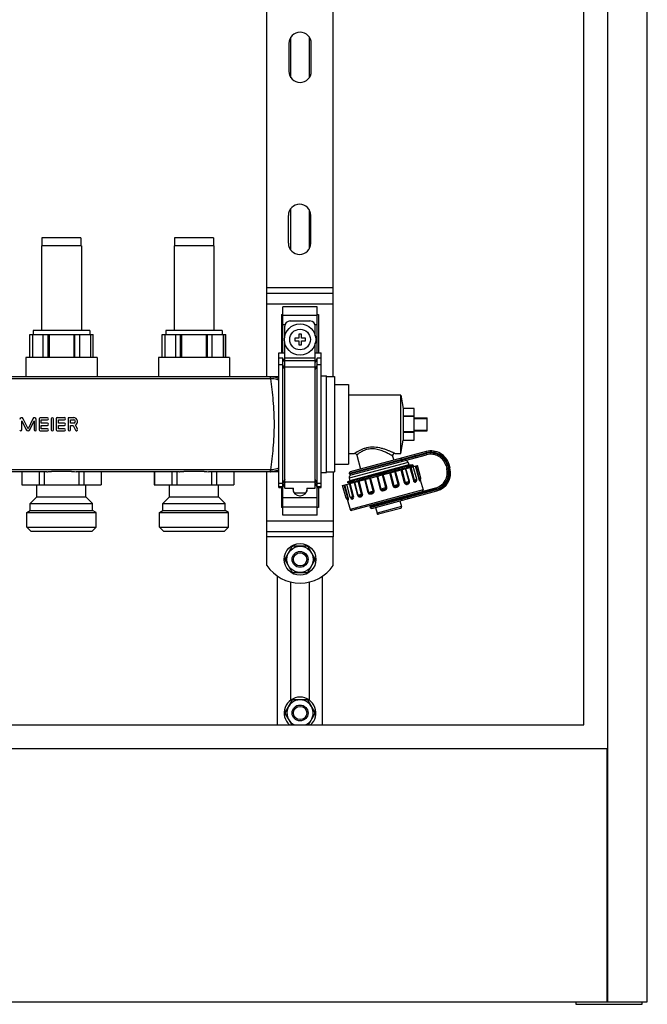
# Model space of a CAD drawing. Units: millimetres. Extents: x 0 to 841, y 0 to 594.
# Drawn here: x 645 to 716, y 211 to 323 of the extents above; entities that cross this region are included whole.
import ezdxf

# ---------------------------------------------------------------- set-up
doc = ezdxf.new("R2010")
doc.units = ezdxf.units.MM
doc.header["$LTSCALE"] = 46.255
doc.layers.get('0').update_dxf_attribs({"linetype": 'CONTINUOUS'})
doc.layers.add('A_STD', color=7, linetype='CONTINUOUS')

msp = doc.modelspace()

# ---------------------------------------------------------------- linework, layer by layer
at = {"color": 7, "linetype": 'Continuous'}
for p, q in [((716.22, 211.43), (716.22, 425.63)), ((711.72, 421.13), (711.72, 211.43)), ((709.02, 242.78), (709.02, 418.43)), ((673.17, 282.2), (673.17, 331.46)), ((680.67, 282.23), (680.67, 331.43)), ((673.17, 291.68), (680.67, 291.68)), ((678.87, 290.13), (674.97, 290.13)), ((674.97, 284.93), (674.97, 290.13)), ((678.87, 284.93), (678.87, 290.13)), ((674.82, 289.27), (674.97, 289.27)), ((674.82, 289.27), (674.82, 284.93)), ((678.87, 289.27), (679.02, 289.27)), ((679.02, 289.27), (679.02, 284.93)), ((675.19, 286.83), (675.19, 287.93)), ((675.79, 288.53), (678.04, 288.53)), ((678.64, 286.83), (678.64, 287.93)), ((646.32, 287), (653.52, 287)), ((646.33, 284.39), (646.33, 287)), ((646.63, 287), (646.63, 284.39)), ((647.85, 284.39), (647.85, 287)), ((648.4, 284.39), (648.4, 287)), ((648.52, 287), (648.52, 284.39)), ((651.31, 287), (651.31, 284.39)), ((651.44, 284.39), (651.44, 287)), ((651.98, 284.39), (651.98, 287)), ((653.21, 287), (653.21, 284.39)), ((653.5, 284.39), (653.5, 287)), ((661.32, 287), (668.52, 287)), ((661.33, 284.39), (661.33, 287)), ((661.63, 287), (661.63, 284.39)), ((662.85, 284.39), (662.85, 287)), ((663.4, 284.39), (663.4, 287)), ((663.52, 287), (663.52, 284.39)), ((666.31, 287), (666.31, 284.39)), ((666.44, 284.39), (666.44, 287)), ((666.98, 284.39), (666.98, 287)), ((668.21, 287), (668.21, 284.39)), ((668.5, 284.39), (668.5, 287)), ((677.07, 287.03), (676.77, 287.03)), ((676.77, 287.03), (676.77, 286.58)), ((677.07, 286.58), (677.07, 287.03)), ((675.19, 269.58), (675.19, 286.04)), ((676.77, 286.58), (676.32, 286.58)), ((676.32, 286.58), (676.32, 286.28)), ((676.32, 286.28), (676.77, 286.28)), ((676.77, 286.28), (676.77, 285.83)), ((676.77, 285.83), (677.07, 285.83)), ((677.52, 286.58), (677.07, 286.58)), ((677.07, 286.28), (677.52, 286.28)), ((677.07, 285.83), (677.07, 286.28)), ((677.52, 286.28), (677.52, 286.58)), ((678.64, 269.58), (678.64, 286.04)), ((674.52, 284.93), (675.19, 284.93)), ((674.52, 269.68), (674.52, 284.93)), ((678.64, 284.93), (679.32, 284.93)), ((679.32, 269.68), (679.32, 284.93)), ((674.97, 284.33), (674.52, 284.33)), ((675.19, 283.81), (674.97, 284.33)), ((674.97, 266.53), (674.97, 284.33)), ((678.87, 284.33), (678.64, 283.81)), ((679.32, 284.33), (678.87, 284.33)), ((678.87, 266.53), (678.87, 284.33)), ((674.52, 282.2), (610.32, 282.2)), ((679.92, 282.23), (680.82, 282.23)), ((680.82, 282.23), (680.82, 271.43)), ((680.82, 281.33), (682.41, 281.33)), ((682.41, 281.33), (682.41, 272.33)), ((688.32, 280.13), (682.41, 280.13)), ((689.82, 278.63), (688.62, 278.63)), ((688.62, 277.76), (688.62, 278.63)), ((689.82, 277.76), (688.62, 277.76)), ((689.82, 277.7), (688.62, 277.7)), ((688.62, 275.96), (688.62, 277.7)), ((689.82, 275.03), (689.82, 278.63)), ((689.82, 277.58), (691.32, 277.58)), ((689.82, 277.5), (691.32, 277.5)), ((691.32, 276.08), (691.32, 277.58)), ((689.82, 275.96), (688.62, 275.96)), ((689.82, 275.9), (688.62, 275.9)), ((688.62, 275.03), (688.62, 275.9)), ((689.82, 276.16), (691.32, 276.16)), ((689.82, 276.08), (691.32, 276.08)), ((688.62, 275.03), (689.82, 275.03)), ((682.41, 273.53), (683.1, 273.53)), ((691.21, 273.75), (682.6, 271.44)), ((682.7, 271.09), (691.24, 273.38)), ((683.33, 273.35), (683.76, 271.75)), ((687.63, 273.53), (688.32, 273.53)), ((680.82, 272.33), (682.41, 272.33)), ((681.74, 269.9), (690.2, 272.17)), ((687.4, 273.23), (687.53, 272.76)), ((689.15, 272.51), (689.23, 272.22)), ((689.23, 272.22), (689.64, 272.22)), ((689.72, 272.2), (689.66, 272.22)), ((689.73, 272.2), (689.72, 272.2)), ((693.89, 271.85), (693.78, 272.26)), ((648.27, 271.46), (636.57, 271.46)), ((645.43, 271.46), (645.43, 269.96)), ((647.39, 271.46), (647.39, 269.96)), ((647.96, 271.46), (647.96, 269.96)), ((651.05, 271.49), (648.78, 271.49)), ((663.27, 271.46), (651.57, 271.46)), ((651.88, 271.46), (651.88, 269.96)), ((652.45, 271.46), (652.45, 269.96)), ((654.41, 271.46), (654.41, 269.96)), ((660.43, 271.46), (660.43, 269.96)), ((662.39, 271.46), (662.39, 269.96)), ((662.96, 271.46), (662.96, 269.96)), ((666.05, 271.49), (663.78, 271.49)), ((674.52, 271.46), (666.57, 271.46)), ((666.88, 271.46), (666.88, 269.96)), ((667.45, 271.46), (667.45, 269.96)), ((669.41, 271.46), (669.41, 269.96)), ((673.17, 264.08), (673.17, 271.46)), ((679.92, 271.43), (680.82, 271.43)), ((680.67, 271.43), (680.67, 264.08)), ((685.69, 270.97), (686.24, 271.13)), ((686.24, 271.13), (686.34, 271.16)), ((686.34, 271.16), (686.36, 271.17)), ((686.36, 271.17), (687.02, 271.36)), ((687.02, 271.36), (687.03, 271.36)), ((687.03, 271.36), (687.13, 271.39)), ((687.13, 271.39), (687.64, 271.54)), ((687.64, 271.54), (687.71, 271.56)), ((689.72, 272.04), (689.76, 272.08)), ((693.45, 272.11), (693.53, 271.82)), ((645.42, 269.96), (654.42, 269.96)), ((660.42, 269.96), (669.42, 269.96)), ((674.97, 269.68), (675.19, 270.2)), ((678.64, 270.2), (678.87, 269.68)), ((682.56, 270.43), (682.27, 270.27)), ((682.27, 270.27), (682.4, 270.24)), ((682.27, 270.27), (682.27, 270.27)), ((682.43, 270.12), (682.39, 270.08)), ((682.48, 270.72), (682.56, 270.43)), ((685.22, 270.84), (685.6, 270.95)), ((685.6, 270.95), (685.67, 270.97)), ((685.67, 270.97), (685.69, 270.97)), ((690.53, 270.55), (690.84, 269.39)), ((674.52, 269.68), (674.97, 269.68)), ((674.82, 269.68), (674.82, 267.4)), ((675.19, 269.58), (676.17, 269.58)), ((676.12, 269.58), (676.12, 269.48)), ((676.17, 269.23), (676.17, 269.58)), ((677.67, 269.58), (678.64, 269.58)), ((677.67, 269.58), (677.67, 269.23)), ((677.71, 269.48), (677.71, 269.58)), ((678.87, 269.68), (679.32, 269.68)), ((679.02, 269.68), (679.02, 267.4)), ((692.25, 269.61), (682.76, 267.07)), ((685.03, 267.31), (692.4, 269.28)), ((676.87, 268.73), (676.96, 268.73)), ((682.27, 268.34), (682.58, 267.18)), ((682.3, 268.32), (682.3, 268.31)), ((682.68, 268.48), (682.68, 268.48)), ((688.23, 268.16), (688.41, 267.5)), ((674.97, 267.4), (674.82, 267.4)), ((679.02, 267.4), (678.87, 267.4)), ((685.45, 267.42), (685.63, 266.75)), ((688.3, 267.31), (685.81, 266.65)), ((678.87, 266.53), (674.97, 266.53)), ((673.17, 264.68), (680.67, 264.68)), ((676, 262.94), (675.24, 261.63)), ((677.68, 263.03), (676.16, 263.03)), ((678.6, 261.63), (677.84, 262.94)), ((675.24, 261.44), (676, 260.13)), ((677.84, 260.13), (678.6, 261.44)), ((676.16, 260.03), (677.68, 260.03)), ((674.37, 242.78), (674.37, 259.63)), ((679.47, 242.78), (679.47, 259.63)), ((676, 245.54), (675.24, 244.23)), ((677.68, 245.63), (676.16, 245.63)), ((678.6, 244.23), (677.84, 245.54)), ((675.24, 244.04), (675.97, 242.78)), ((677.87, 242.78), (678.6, 244.04)), ((482.82, 242.78), (709.02, 242.78)), ((711.69, 240.08), (480.15, 240.08)), ((711.69, 211.43), (711.69, 240.08)), ((475.62, 211.43), (716.22, 211.43)), ((708.12, 211.43), (708.12, 211.13)), ((708.12, 211.13), (715.62, 211.13)), ((715.62, 211.13), (715.62, 211.43))]:
    msp.add_line(p, q, dxfattribs=at)
at = {"color": 9, "linetype": 'Continuous'}
for p, q in [((680.67, 292.28), (673.17, 292.28)), ((673.17, 290.48), (680.67, 290.48)), ((674.97, 289.18), (678.87, 289.18)), ((674.97, 288.14), (675.23, 288.14)), ((678.61, 288.14), (678.87, 288.14)), ((674.97, 283.55), (674.52, 283.55)), ((675.19, 283.04), (674.97, 283.55)), ((675.19, 284.37), (678.64, 284.37)), ((675.19, 284.07), (678.64, 284.07)), ((675.19, 283.33), (678.64, 283.33)), ((678.87, 283.55), (678.64, 283.04)), ((679.32, 283.55), (678.87, 283.55)), ((673.57, 281.99), (673.57, 282.2)), ((673.57, 281.99), (611.27, 281.99)), ((691.25, 273.6), (682.5, 271.26)), ((682.51, 271.2), (691.21, 273.53)), ((690, 273.05), (689.91, 273.4)), ((691.25, 273.6), (691.21, 273.75)), ((691.21, 273.53), (691.24, 273.38)), ((689.15, 272.51), (682.48, 270.72)), ((688.46, 272.79), (688.44, 272.85)), ((690.02, 272.12), (690.41, 270.67)), ((693.59, 272.15), (693.45, 272.11)), ((693.59, 272.15), (693.67, 271.86)), ((693.64, 272.22), (693.78, 272.26)), ((693.74, 271.82), (693.64, 272.22)), ((673.57, 271.68), (611.27, 271.68)), ((673.57, 271.46), (673.57, 271.68)), ((686.63, 269.66), (686.25, 271.11)), ((686.73, 269.69), (686.34, 271.14)), ((687.03, 271.32), (687.42, 269.87)), ((687.14, 271.35), (687.53, 269.9)), ((688.04, 270.04), (687.65, 271.49)), ((688.12, 270.06), (687.73, 271.51)), ((688.33, 271.67), (688.72, 270.22)), ((688.44, 271.7), (688.82, 270.25)), ((689.25, 270.36), (688.86, 271.81)), ((689.29, 270.37), (688.9, 271.82)), ((689.35, 271.94), (689.74, 270.49)), ((689.44, 271.97), (689.83, 270.52)), ((689.96, 272.11), (690.35, 270.66)), ((693.67, 271.86), (693.53, 271.82)), ((693.74, 271.82), (693.89, 271.85)), ((674.97, 270.11), (674.52, 270.11)), ((675.19, 270.63), (674.97, 270.11)), ((675.19, 270.25), (674.97, 269.73)), ((675.19, 270.33), (678.64, 270.33)), ((678.87, 270.11), (678.64, 270.63)), ((678.87, 269.73), (678.64, 270.25)), ((679.32, 270.11), (678.87, 270.11)), ((682.31, 268.5), (681.92, 269.95)), ((682.37, 268.52), (681.99, 269.97)), ((682.89, 268.66), (682.5, 270.11)), ((682.58, 270.18), (682.58, 270.18)), ((682.58, 270.18), (682.58, 270.18)), ((682.98, 268.68), (682.6, 270.13)), ((683.04, 270.25), (683.43, 268.8)), ((683.09, 270.26), (683.47, 268.82)), ((683.89, 268.93), (683.51, 270.38)), ((684, 268.96), (683.61, 270.41)), ((684.22, 270.57), (684.6, 269.12)), ((684.29, 270.59), (684.68, 269.14)), ((685.19, 269.28), (684.81, 270.73)), ((685.3, 269.31), (684.91, 270.75)), ((685.6, 270.94), (685.99, 269.49)), ((685.7, 270.96), (686.08, 269.51)), ((687.42, 269.87), (688.12, 270.06)), ((688.72, 270.22), (689.29, 270.37)), ((689.74, 270.49), (690.12, 270.6)), ((690.35, 270.66), (690.59, 270.72)), ((674.97, 269.73), (674.52, 269.73)), ((679.32, 269.73), (678.87, 269.73)), ((690.84, 269.39), (682.58, 267.18)), ((683.43, 268.8), (684, 268.96)), ((684.6, 269.12), (685.3, 269.31)), ((692.29, 269.47), (684.83, 267.47)), ((684.85, 267.41), (692.37, 269.43)), ((685.99, 269.49), (686.73, 269.69)), ((692.29, 269.47), (692.25, 269.61)), ((692.37, 269.43), (692.4, 269.28)), ((674.97, 268.53), (678.87, 268.53)), ((682.13, 268.46), (682.37, 268.52)), ((682.6, 268.58), (682.98, 268.68)), ((688.42, 268.37), (688.4, 268.43)), ((689.17, 268.42), (689.08, 268.76)), ((674.97, 267.49), (678.87, 267.49)), ((688.41, 267.5), (685.63, 266.75)), ((673.17, 265.88), (680.67, 265.88)), ((680.67, 264.08), (673.17, 264.08))]:
    msp.add_line(p, q, dxfattribs=at)
at = {"color": 7, "linetype": 'Continuous'}
for points in [[(682.4, 270.24), (682.41, 270.24), (682.41, 270.24), (682.42, 270.23), (682.43, 270.23), (682.44, 270.22), (682.45, 270.2), (682.45, 270.19), (682.46, 270.17), (682.45, 270.16), (682.45, 270.14), (682.45, 270.13), (682.44, 270.13), (682.44, 270.12), (682.43, 270.12)], [(690.51, 270.51), (690.51, 270.51), (690.51, 270.51), (690.51, 270.51), (690.51, 270.52), (690.51, 270.52), (690.52, 270.54), (690.52, 270.55), (690.53, 270.56), (690.55, 270.57)], [(682.24, 268.35), (682.26, 268.34), (682.27, 268.34), (682.28, 268.33), (682.29, 268.32), (682.3, 268.32)]]:
    msp.add_lwpolyline(points, dxfattribs=at)
msp.add_circle((676.92, 286.43), 1.77, dxfattribs=at)
at = {"color": 9, "linetype": 'Continuous'}
msp.add_circle((676.92, 286.43), 1.17, dxfattribs=at)
at = {"color": 7, "linetype": 'Continuous'}
for centre, radius, start, end in [((675.79, 287.93), 0.6, 90, 180), ((678.04, 287.93), 0.6, 0, 90), ((683.1, 273.29), 0.24, 15, 90), ((687.63, 273.29), 0.24, 90, 195), ((691.75, 271.72), 2.1, 15, 105), ((691.71, 271.64), 1.8, 15, 105), ((688.86, 272.43), 0.3, 15, 105), ((682.77, 270.8), 0.3, 105, 195), ((682.64, 271.29), 0.15, 105, 195), ((682.66, 271.24), 0.15, 195, 285), ((689.46, 272.66), 0.651, 292.7463, 293.6593), ((691.79, 271.35), 1.8, 285, 15), ((691.86, 271.31), 2.1, 285, 15), ((689.98, 270.56), 0.15, 323.1217, 15), ((690.44, 270.68), 0.15, 312.838, 15), ((676.87, 269.48), 0.75, 180, 270), ((676.96, 269.48), 0.75, 270, 360), ((690.69, 269.35), 0.15, 285, 15), ((682.28, 268.49), 0.15, 195, 257.162), ((682.74, 268.62), 0.15, 195, 246.8785), ((682.72, 267.22), 0.15, 195, 285), ((684.98, 267.51), 0.15, 105, 195), ((684.99, 267.45), 0.15, 195, 285), ((685.77, 266.79), 0.15, 195, 285), ((688.27, 267.46), 0.15, 285, 15), ((676.92, 261.53), 1.68, 116.7655, 123.2345), ((676.92, 261.53), 1.68, 56.7655, 63.2345), ((676.92, 261.53), 1.68, 176.7655, 183.2345), ((676.92, 261.53), 1.68, 356.7655, 3.2345), ((676.92, 261.53), 1.68, 236.7655, 243.2345), ((676.92, 261.53), 1.68, 296.7655, 303.2345), ((676.92, 244.13), 1.68, 116.7655, 123.2345), ((676.92, 244.13), 1.68, 56.7655, 63.2345), ((676.92, 244.13), 1.68, 176.7655, 183.2345), ((676.92, 244.13), 1.68, 356.7655, 3.2345)]:
    msp.add_arc(centre, radius, start, end, dxfattribs=at)
at = {"color": 9, "linetype": 'Continuous'}
for centre, radius, start, end in [((673.57, 280.04), 2.16, 88.4501, 90.0013), ((673.57, 280.37), 1.62, 88.3858, 90.0008), ((683.1, 266.2), 8.24, 62.8319, 63.1833), ((691.71, 271.64), 1.95, 15, 105), ((691.75, 271.72), 1.95, 15, 105), ((673.57, 273.29), 1.62, 269.9992, 271.6143), ((673.57, 273.62), 2.16, 269.9986, 271.5499), ((691.79, 271.35), 1.95, 285, 15), ((691.86, 271.31), 1.95, 285, 15), ((689.7, 270.47), 0.419, 1.4428, 5.9866), ((689.9, 270.43), 0.617, 7.9157, 8.1766)]:
    msp.add_arc(centre, radius, start, end, dxfattribs=at)
for points, knots in [([(673.61, 281.99), (673.61, 282.02), (673.62, 282.06), (673.62, 282.11), (673.62, 282.14), (673.62, 282.17), (673.62, 282.19), (673.63, 282.19), (673.62, 282.2), (673.63, 282.2)], [0, 0, 0, 0, 0.41413, 0.585709, 0.730035, 0.845031, 0.929074, 0.980855, 1, 1, 1, 1]), ([(674.52, 281.99), (674.31, 282.09), (674.01, 282.18), (673.7, 282.2), (673.63, 282.2)], [0, 0, 0, 0, 0.749203, 1, 1, 1, 1]), ([(674.52, 281.82), (674.45, 281.85), (674.16, 281.94), (673.85, 281.99), (673.61, 281.99)], [0, 0, 0, 0, 0.246446, 1, 1, 1, 1]), ([(673.61, 271.68), (673.72, 272.49), (673.93, 274.21), (674.06, 276.83), (673.93, 279.46), (673.72, 281.17), (673.61, 281.99)], [0, 0, 0, 0, 0.238953, 0.5, 0.761047, 1, 1, 1, 1]), ([(687.63, 273.53), (687.63, 273.53), (687.61, 273.55), (687.57, 273.56), (687.5, 273.6), (687.41, 273.64), (687.29, 273.69), (687.11, 273.77), (686.85, 273.88), (686.51, 274), (686, 274.15), (685.3, 274.27), (684.6, 274.21), (684.08, 274.05), (683.76, 273.91), (683.52, 273.79), (683.37, 273.7), (683.27, 273.65), (683.2, 273.6), (683.15, 273.56), (683.12, 273.55), (683.1, 273.53), (683.1, 273.53)], [0, 0, 0, 0, 0.003423, 0.013481, 0.029606, 0.051028, 0.076934, 0.106569, 0.174539, 0.251053, 0.333596, 0.509824, 0.688123, 0.771195, 0.84591, 0.909283, 0.935739, 0.958158, 0.976126, 0.989279, 0.997297, 1, 1, 1, 1]), ([(686.82, 273.55), (686.67, 273.63), (686.34, 273.78), (685.8, 273.97), (685.2, 274.08), (684.6, 274.03), (684.15, 273.86), (683.85, 273.71), (683.67, 273.6), (683.53, 273.5), (683.44, 273.44), (683.38, 273.39), (683.36, 273.37), (683.34, 273.36), (683.33, 273.35)], [0, 0, 0, 0, 0.138116, 0.292836, 0.457292, 0.621651, 0.770694, 0.835265, 0.891239, 0.937155, 0.971474, 0.98383, 0.99277, 1, 1, 1, 1]), ([(687.4, 273.23), (687.4, 273.23), (687.38, 273.24), (687.36, 273.26), (687.31, 273.28), (687.25, 273.32), (687.17, 273.37), (687.04, 273.44), (686.94, 273.49), (686.87, 273.53)], [0, 0, 0, 0, 0.018771, 0.074204, 0.163885, 0.284384, 0.43185, 0.602499, 1, 1, 1, 1]), ([(688.44, 272.85), (688.43, 272.89), (688.4, 272.94), (688.33, 272.97), (688.3, 272.96), (688.28, 272.96)], [0, 0, 0, 0, 0.519465, 0.764829, 1, 1, 1, 1]), ([(688.46, 272.79), (688.47, 272.75), (688.47, 272.69), (688.42, 272.63), (688.39, 272.62), (688.37, 272.61)], [0, 0, 0, 0, 0.519465, 0.764829, 1, 1, 1, 1]), ([(674.52, 271.85), (674.45, 271.82), (674.16, 271.72), (673.85, 271.68), (673.61, 271.68)], [0, 0, 0, 0, 0.246456, 1, 1, 1, 1]), ([(673.63, 271.46), (673.62, 271.46), (673.63, 271.47), (673.62, 271.48), (673.62, 271.5), (673.62, 271.52), (673.62, 271.55), (673.62, 271.61), (673.61, 271.65), (673.61, 271.68)], [0, 0, 0, 0, 0.019146, 0.070926, 0.154969, 0.269965, 0.414291, 0.58587, 1, 1, 1, 1]), ([(674.52, 271.67), (674.31, 271.58), (674.01, 271.49), (673.7, 271.47), (673.63, 271.46)], [0, 0, 0, 0, 0.749193, 1, 1, 1, 1]), ([(682.58, 270.18), (682.72, 270.23), (683.08, 270.34), (683.71, 270.54), (684.53, 270.78), (685.78, 271.15), (687.24, 271.57), (688.38, 271.91), (688.88, 272.07)], [0, 0, 0, 0, 0.066969, 0.17115, 0.304237, 0.455581, 0.764121, 1, 1, 1, 1]), ([(682.4, 270.24), (682.4, 270.24), (682.4, 270.24), (682.4, 270.24), (682.4, 270.25), (682.41, 270.26), (682.44, 270.27), (682.51, 270.29), (682.63, 270.34), (682.82, 270.4), (683.06, 270.48), (683.35, 270.57), (683.69, 270.67), (683.93, 270.74), (684.06, 270.78)], [0, 0, 0, 0, 0.002535, 0.004206, 0.007335, 0.012574, 0.029741, 0.05591, 0.134979, 0.248552, 0.394667, 0.57074, 0.773784, 1, 1, 1, 1]), ([(682.43, 270.12), (682.44, 270.12), (682.44, 270.12), (682.44, 270.12), (682.45, 270.13)], [0, 0, 0, 0, 0.182393, 1, 1, 1, 1]), ([(682.45, 270.13), (682.45, 270.13), (682.48, 270.14), (682.5, 270.15), (682.52, 270.16)], [0, 0, 0, 0, 0.181978, 1, 1, 1, 1]), ([(682.52, 270.16), (682.53, 270.16), (682.54, 270.17), (682.56, 270.17), (682.58, 270.18)], [0, 0, 0, 0, 0.228202, 1, 1, 1, 1]), ([(687.42, 269.87), (687.43, 269.83), (687.48, 269.75), (687.59, 269.69), (687.72, 269.68), (687.84, 269.7), (687.96, 269.75), (688.06, 269.82), (688.13, 269.93), (688.13, 270.02), (688.12, 270.06)], [0, 0, 0, 0, 0.129154, 0.256387, 0.38136, 0.504673, 0.626634, 0.748038, 0.871686, 1, 1, 1, 1]), ([(687.53, 269.9), (687.53, 269.87), (687.58, 269.83), (687.68, 269.82), (687.79, 269.83), (687.89, 269.86), (687.96, 269.89), (688.01, 269.93), (688.04, 269.98), (688.05, 270.02), (688.04, 270.04)], [0, 0, 0, 0, 0.129851, 0.261716, 0.456861, 0.641909, 0.729336, 0.815128, 0.903708, 1, 1, 1, 1]), ([(688.72, 270.22), (688.73, 270.18), (688.77, 270.1), (688.87, 270.04), (688.98, 270.02), (689.12, 270.04), (689.25, 270.11), (689.3, 270.25), (689.3, 270.33), (689.29, 270.37)], [0, 0, 0, 0, 0.143829, 0.275742, 0.396137, 0.510467, 0.732075, 0.857482, 1, 1, 1, 1]), ([(688.82, 270.25), (688.83, 270.22), (688.87, 270.18), (688.95, 270.16), (689.03, 270.17), (689.1, 270.18), (689.16, 270.2), (689.21, 270.23), (689.25, 270.29), (689.25, 270.34), (689.25, 270.36)], [0, 0, 0, 0, 0.146882, 0.286878, 0.420004, 0.543452, 0.654484, 0.755482, 0.861441, 1, 1, 1, 1]), ([(689.74, 270.49), (689.75, 270.43), (689.8, 270.34), (689.91, 270.28), (689.99, 270.28), (690.11, 270.33), (690.12, 270.43), (690.12, 270.48)], [0, 0, 0, 0, 0.333819, 0.45634, 0.558906, 0.744575, 1, 1, 1, 1]), ([(689.83, 270.52), (689.83, 270.5), (689.85, 270.46), (689.91, 270.43), (689.98, 270.42), (690.05, 270.44), (690.09, 270.45), (690.1, 270.47)], [0, 0, 0, 0, 0.191219, 0.355331, 0.627071, 0.841473, 1, 1, 1, 1]), ([(690.35, 270.66), (690.35, 270.62), (690.37, 270.57), (690.41, 270.49), (690.44, 270.45), (690.47, 270.42), (690.5, 270.42), (690.52, 270.43), (690.52, 270.47), (690.52, 270.5), (690.51, 270.52)], [0, 0, 0, 0, 0.25526, 0.462499, 0.603213, 0.688084, 0.740197, 0.78723, 0.864187, 1, 1, 1, 1]), ([(690.41, 270.67), (690.42, 270.65), (690.44, 270.6), (690.49, 270.57), (690.52, 270.57), (690.54, 270.57), (690.55, 270.57)], [0, 0, 0, 0, 0.459092, 0.734612, 0.908134, 1, 1, 1, 1]), ([(683.43, 268.8), (683.44, 268.76), (683.48, 268.69), (683.6, 268.6), (683.75, 268.6), (683.87, 268.65), (683.96, 268.72), (684.01, 268.83), (684.01, 268.92), (684, 268.96)], [0, 0, 0, 0, 0.142753, 0.268435, 0.490121, 0.60446, 0.724807, 0.856419, 1, 1, 1, 1]), ([(683.47, 268.82), (683.48, 268.79), (683.51, 268.75), (683.57, 268.72), (683.63, 268.72), (683.69, 268.73), (683.76, 268.76), (683.83, 268.79), (683.89, 268.84), (683.9, 268.9), (683.89, 268.93)], [0, 0, 0, 0, 0.138899, 0.244987, 0.346044, 0.457147, 0.580642, 0.713758, 0.853531, 1, 1, 1, 1]), ([(684.6, 269.12), (684.61, 269.08), (684.66, 269), (684.77, 268.94), (684.9, 268.93), (685.02, 268.95), (685.13, 268.99), (685.24, 269.06), (685.31, 269.17), (685.31, 269.26), (685.3, 269.31)], [0, 0, 0, 0, 0.128539, 0.252487, 0.373979, 0.495959, 0.619266, 0.744154, 0.871077, 1, 1, 1, 1]), ([(684.68, 269.14), (684.68, 269.11), (684.72, 269.07), (684.81, 269.05), (684.92, 269.06), (685.02, 269.09), (685.09, 269.12), (685.15, 269.16), (685.19, 269.21), (685.2, 269.26), (685.19, 269.28)], [0, 0, 0, 0, 0.125419, 0.240644, 0.416469, 0.605772, 0.703825, 0.802723, 0.901669, 1, 1, 1, 1]), ([(685.99, 269.49), (686, 269.45), (686.05, 269.37), (686.17, 269.31), (686.3, 269.3), (686.43, 269.33), (686.55, 269.37), (686.66, 269.44), (686.74, 269.55), (686.74, 269.65), (686.73, 269.69)], [0, 0, 0, 0, 0.12463, 0.249528, 0.374782, 0.500324, 0.625851, 0.751008, 0.875596, 1, 1, 1, 1]), ([(686.08, 269.51), (686.11, 269.41), (686.4, 269.43), (686.66, 269.56), (686.63, 269.66)], [0, 0, 0, 0, 0.500333, 1, 1, 1, 1]), ([(682.24, 268.35), (682.25, 268.35), (682.26, 268.35), (682.29, 268.37), (682.32, 268.43), (682.32, 268.48), (682.31, 268.5)], [0, 0, 0, 0, 0.092016, 0.265841, 0.541583, 1, 1, 1, 1]), ([(682.3, 268.32), (682.3, 268.3), (682.32, 268.28), (682.34, 268.24), (682.36, 268.24), (682.38, 268.25), (682.4, 268.29), (682.4, 268.35), (682.4, 268.43), (682.38, 268.49), (682.37, 268.52)], [0, 0, 0, 0, 0.140962, 0.220772, 0.268341, 0.319441, 0.402575, 0.541128, 0.746165, 1, 1, 1, 1]), ([(682.66, 268.46), (682.69, 268.42), (682.76, 268.35), (682.87, 268.37), (682.94, 268.42), (683, 268.52), (683, 268.62), (682.98, 268.68)], [0, 0, 0, 0, 0.245029, 0.432282, 0.536951, 0.662231, 1, 1, 1, 1]), ([(682.68, 268.48), (682.7, 268.47), (682.74, 268.48), (682.8, 268.5), (682.87, 268.54), (682.9, 268.6), (682.9, 268.64), (682.89, 268.66)], [0, 0, 0, 0, 0.158714, 0.373377, 0.645248, 0.809031, 1, 1, 1, 1]), ([(688.4, 268.43), (688.39, 268.46), (688.36, 268.51), (688.29, 268.55), (688.26, 268.54), (688.24, 268.54)], [0, 0, 0, 0, 0.527409, 0.770587, 1, 1, 1, 1]), ([(688.42, 268.37), (688.43, 268.33), (688.42, 268.27), (688.38, 268.21), (688.35, 268.2), (688.34, 268.19)], [0, 0, 0, 0, 0.527409, 0.770587, 1, 1, 1, 1])]:
    msp.add_open_spline(points, degree=3, knots=knots, dxfattribs=at)
at = {"color": 7, "linetype": 'Continuous'}
for points, knots in [([(687.71, 271.56), (687.86, 271.61), (688.14, 271.69), (688.53, 271.81), (688.88, 271.91), (689.17, 272), (689.38, 272.07), (689.51, 272.11), (689.59, 272.14), (689.65, 272.16), (689.69, 272.18), (689.71, 272.19), (689.73, 272.2), (689.73, 272.2)], [0, 0, 0, 0, 0.215691, 0.411485, 0.583754, 0.729304, 0.845455, 0.891822, 0.930081, 0.960074, 0.98169, 0.994881, 1, 1, 1, 1]), ([(688.88, 272.07), (688.97, 272.09), (689.15, 272.13), (689.38, 272.18), (689.53, 272.21), (689.62, 272.22), (689.64, 272.22)], [0, 0, 0, 0, 0.385801, 0.684017, 0.889636, 1, 1, 1, 1]), ([(648.27, 271.46), (648.31, 271.46), (648.48, 271.47), (648.66, 271.48), (648.78, 271.49)], [0, 0, 0, 0, 0.24621, 1, 1, 1, 1]), ([(651.05, 271.49), (651.1, 271.49), (651.27, 271.47), (651.44, 271.46), (651.57, 271.46)], [0, 0, 0, 0, 0.253621, 1, 1, 1, 1]), ([(663.27, 271.46), (663.31, 271.46), (663.48, 271.47), (663.66, 271.48), (663.78, 271.49)], [0, 0, 0, 0, 0.24621, 1, 1, 1, 1]), ([(666.05, 271.49), (666.1, 271.49), (666.27, 271.47), (666.44, 271.46), (666.57, 271.46)], [0, 0, 0, 0, 0.253621, 1, 1, 1, 1]), ([(684.06, 270.78), (684.48, 270.89), (685.35, 271.13), (686.44, 271.43), (687.3, 271.66), (687.89, 271.81), (688.41, 271.95), (688.73, 272.03), (688.88, 272.07)], [0, 0, 0, 0, 0.264174, 0.544017, 0.677509, 0.800371, 0.908516, 1, 1, 1, 1]), ([(689.69, 272.04), (689.68, 272.04), (689.64, 272.03), (689.6, 272.01), (689.57, 272)], [0, 0, 0, 0, 0.208529, 1, 1, 1, 1]), ([(689.76, 272.08), (689.76, 272.08), (689.75, 272.07), (689.73, 272.06), (689.72, 272.06)], [0, 0, 0, 0, 0.154295, 1, 1, 1, 1]), ([(689.76, 272.08), (689.76, 272.08), (689.76, 272.08), (689.76, 272.08), (689.76, 272.08)], [0, 0, 0, 0, 0.387573, 1, 1, 1, 1]), ([(682.27, 270.27), (682.29, 270.28), (682.34, 270.29), (682.43, 270.32), (682.59, 270.36), (682.79, 270.42), (683.05, 270.49), (683.47, 270.62), (683.82, 270.71), (684.06, 270.78)], [0, 0, 0, 0, 0.023489, 0.078724, 0.164964, 0.280951, 0.424922, 0.5946, 1, 1, 1, 1])]:
    msp.add_open_spline(points, degree=3, knots=knots, dxfattribs=at)
for points in [[(689.64, 272.22), (689.65, 272.22), (689.65, 272.22), (689.66, 272.22)], [(689.71, 272.05), (689.71, 272.05), (689.7, 272.05), (689.69, 272.04)]]:
    msp.add_open_spline(points, degree=3, dxfattribs=at)
at = {"color": 9, "linetype": 'Continuous'}
msp.add_open_spline([(682.64, 268.51), (682.65, 268.49), (682.65, 268.48), (682.66, 268.46)], degree=3, dxfattribs=at)
at = {"layer": 'A_STD', "color": 7, "linetype": 'Continuous'}
for p, q in [((675.87, 316.08), (675.87, 320.68)), ((677.97, 316.08), (677.97, 320.68)), ((675.64, 319.96), (675.64, 316.81)), ((678.19, 316.81), (678.19, 319.96)), ((675.87, 296.55), (675.87, 301.28)), ((677.97, 296.7), (677.97, 301.14)), ((675.59, 300.49), (675.59, 297.34)), ((678.14, 297.34), (678.14, 300.49)), ((652.12, 297.95), (647.71, 297.95)), ((647.71, 297.95), (647.71, 297.05)), ((652.12, 297.95), (652.12, 297.05)), ((667.12, 297.95), (662.71, 297.95)), ((662.71, 297.95), (662.71, 297.05)), ((667.12, 297.95), (667.12, 297.05)), ((652.17, 297.05), (647.67, 297.05)), ((647.67, 297.05), (647.67, 287.45)), ((652.17, 297.05), (652.17, 287.45)), ((667.17, 297.05), (662.67, 297.05)), ((662.67, 297.05), (662.67, 287.45)), ((667.17, 297.05), (667.17, 287.45)), ((646.32, 284.39), (646.32, 287)), ((653.12, 287.45), (646.72, 287.45)), ((646.72, 287.45), (646.72, 287)), ((653.12, 287.45), (653.12, 287)), ((653.52, 284.39), (653.52, 287)), ((661.32, 284.39), (661.32, 287)), ((668.12, 287.45), (661.72, 287.45)), ((661.72, 287.45), (661.72, 287)), ((668.12, 287.45), (668.12, 287)), ((668.52, 284.39), (668.52, 287)), ((653.94, 284.39), (645.9, 284.39)), ((645.9, 284.39), (645.9, 282.2)), ((653.94, 284.39), (653.94, 282.2)), ((668.94, 284.39), (660.9, 284.39)), ((660.9, 284.39), (660.9, 282.2)), ((668.94, 284.39), (668.94, 282.2)), ((679.32, 282.31), (679.92, 282.31)), ((679.92, 271.36), (679.92, 282.31)), ((688.32, 280.13), (688.58, 278.63)), ((688.32, 273.53), (688.32, 280.13)), ((688.58, 278.63), (688.62, 278.63)), ((688.58, 278.63), (688.58, 275.03)), ((645.43, 277.21), (645.91, 276.22)), ((645.43, 276.21), (645.43, 277.21)), ((646.13, 276.33), (645.59, 277.45)), ((646.68, 277.45), (646.13, 276.33)), ((646.35, 276.22), (646.83, 277.21)), ((646.83, 277.21), (646.83, 276.21)), ((647.07, 276.21), (647.07, 277.36)), ((647.39, 277.45), (647.39, 276.21)), ((648.33, 277.57), (647.5, 277.57)), ((647.63, 277.34), (648.33, 277.34)), ((647.63, 276.95), (647.63, 277.34)), ((648.33, 276.95), (647.63, 276.95)), ((647.63, 276.71), (648.33, 276.71)), ((647.63, 276.33), (647.63, 276.71)), ((648.76, 277.45), (648.76, 276.21)), ((649, 276.21), (649, 277.45)), ((649.32, 277.46), (649.32, 276.2)), ((650.25, 277.58), (649.44, 277.58)), ((649.57, 277.34), (650.25, 277.34)), ((649.57, 276.95), (649.57, 277.34)), ((650.25, 276.95), (649.57, 276.95)), ((649.57, 276.71), (650.25, 276.71)), ((649.57, 276.33), (649.57, 276.71)), ((651.3, 277.58), (650.69, 277.58)), ((650.69, 277.58), (650.69, 276.2)), ((650.93, 277.34), (651.3, 277.34)), ((650.93, 276.95), (650.93, 277.34)), ((651.3, 276.95), (650.93, 276.95)), ((650.93, 276.71), (651.24, 276.71)), ((650.93, 276.2), (650.93, 276.71)), ((651.24, 276.71), (651.51, 276.15)), ((651.72, 276.26), (651.49, 276.75)), ((647.5, 276.1), (648.33, 276.1)), ((648.33, 276.33), (647.63, 276.33)), ((649.44, 276.08), (650.25, 276.08)), ((650.25, 276.33), (649.57, 276.33)), ((688.32, 273.53), (688.58, 275.03)), ((688.58, 275.03), (688.62, 275.03)), ((689.23, 272.22), (682.56, 270.43)), ((689.73, 272.2), (689.76, 272.08)), ((690.59, 270.72), (690.2, 272.17)), ((645.42, 271.46), (645.42, 269.96)), ((654.42, 271.46), (654.42, 269.96)), ((660.42, 271.46), (660.42, 269.96)), ((669.42, 271.46), (669.42, 269.96)), ((679.32, 271.36), (679.92, 271.36)), ((682.51, 271.2), (682.5, 271.26)), ((690.12, 270.6), (689.73, 272.05)), ((647.14, 268.61), (647.14, 269.96)), ((652.69, 268.61), (652.69, 269.96)), ((662.14, 268.61), (662.14, 269.96)), ((667.69, 268.61), (667.69, 269.96)), ((682.13, 268.46), (681.74, 269.9)), ((682.6, 268.58), (682.21, 270.03)), ((676.12, 269.51), (676.17, 269.51)), ((677.54, 269.01), (676.3, 269.01)), ((677.67, 269.51), (677.71, 269.51)), ((646.39, 267.86), (647.14, 268.61)), ((646.39, 267.86), (653.44, 267.86)), ((646.39, 267.05), (646.39, 267.86)), ((647.14, 268.61), (652.69, 268.61)), ((653.44, 267.86), (652.69, 268.61)), ((653.44, 267.05), (653.44, 267.86)), ((661.39, 267.86), (662.14, 268.61)), ((661.39, 267.86), (668.44, 267.86)), ((661.39, 267.05), (661.39, 267.86)), ((662.14, 268.61), (667.69, 268.61)), ((668.44, 267.86), (667.69, 268.61)), ((668.44, 267.05), (668.44, 267.86)), ((646, 266.83), (646.39, 267.05)), ((646, 266.83), (653.83, 266.83)), ((646, 265.19), (646, 266.83)), ((646.39, 267.05), (653.44, 267.05)), ((653.83, 266.83), (653.44, 267.05)), ((653.83, 265.19), (653.83, 266.83)), ((661, 266.83), (661.39, 267.05)), ((661, 266.83), (668.83, 266.83)), ((661, 265.19), (661, 266.83)), ((661.39, 267.05), (668.44, 267.05)), ((668.83, 266.83), (668.44, 267.05)), ((668.83, 265.19), (668.83, 266.83)), ((684.83, 267.47), (684.85, 267.41)), ((646, 265.19), (653.83, 265.19)), ((646.45, 264.74), (646, 265.19)), ((646.45, 264.74), (653.38, 264.74)), ((653.38, 264.74), (653.83, 265.19)), ((661, 265.19), (668.83, 265.19)), ((661.45, 264.74), (661, 265.19)), ((661.45, 264.74), (668.38, 264.74)), ((668.38, 264.74), (668.83, 265.19)), ((673.17, 260.85), (673.17, 264.08)), ((680.67, 260.85), (680.67, 264.08)), ((675.87, 245.59), (675.87, 258.96)), ((677.97, 245.59), (677.97, 258.96))]:
    msp.add_line(p, q, dxfattribs=at)
for centre, radius in [((676.92, 261.53), 1.8), ((676.92, 261.53), 1.49), ((676.92, 261.53), 0.9), ((676.92, 261.53), 0.75), ((676.92, 244.13), 0.9), ((676.92, 244.13), 0.75)]:
    msp.add_circle(centre, radius, dxfattribs=at)
for centre, radius, start, end in [((676.92, 319.96), 1.27, 0, 180), ((676.92, 316.81), 1.27, 180, 360), ((676.87, 300.49), 1.27, 0, 180), ((676.87, 297.34), 1.27, 180, 360), ((645.4, 277.36), 0.208, 25.849, 180), ((646.86, 277.36), 0.208, 0, 154.151), ((647.5, 277.45), 0.114, 90, 180), ((648.33, 277.45), 0.114, 270, 90), ((648.33, 276.83), 0.122, 270, 90), ((648.88, 277.45), 0.122, 0, 180), ((649.44, 277.46), 0.122, 90, 180), ((650.25, 277.46), 0.122, 270, 90), ((650.25, 276.83), 0.122, 270, 90), ((651.3, 277.14), 0.441, 295.849, 90), ((651.3, 277.15), 0.192, 270, 90), ((645.31, 276.21), 0.121, 180, 360), ((646.13, 276.33), 0.243, 205.849, 334.151), ((646.95, 276.21), 0.121, 180, 360), ((647.5, 276.21), 0.114, 180, 270), ((648.33, 276.21), 0.114, 270, 90), ((648.88, 276.21), 0.122, 180, 360), ((649.44, 276.2), 0.122, 180, 270), ((650.25, 276.2), 0.122, 270, 90), ((650.81, 276.2), 0.122, 180, 360), ((651.62, 276.2), 0.121, 205.849, 25.849), ((676.92, 263.33), 4.5, 213.5573, 326.4427), ((676.92, 244.13), 1.8, 311.3945, 228.6055), ((676.92, 244.13), 1.49, 294.5931, 245.4069)]:
    msp.add_arc(centre, radius, start, end, dxfattribs=at)

doc.saveas('drawing.dxf')
